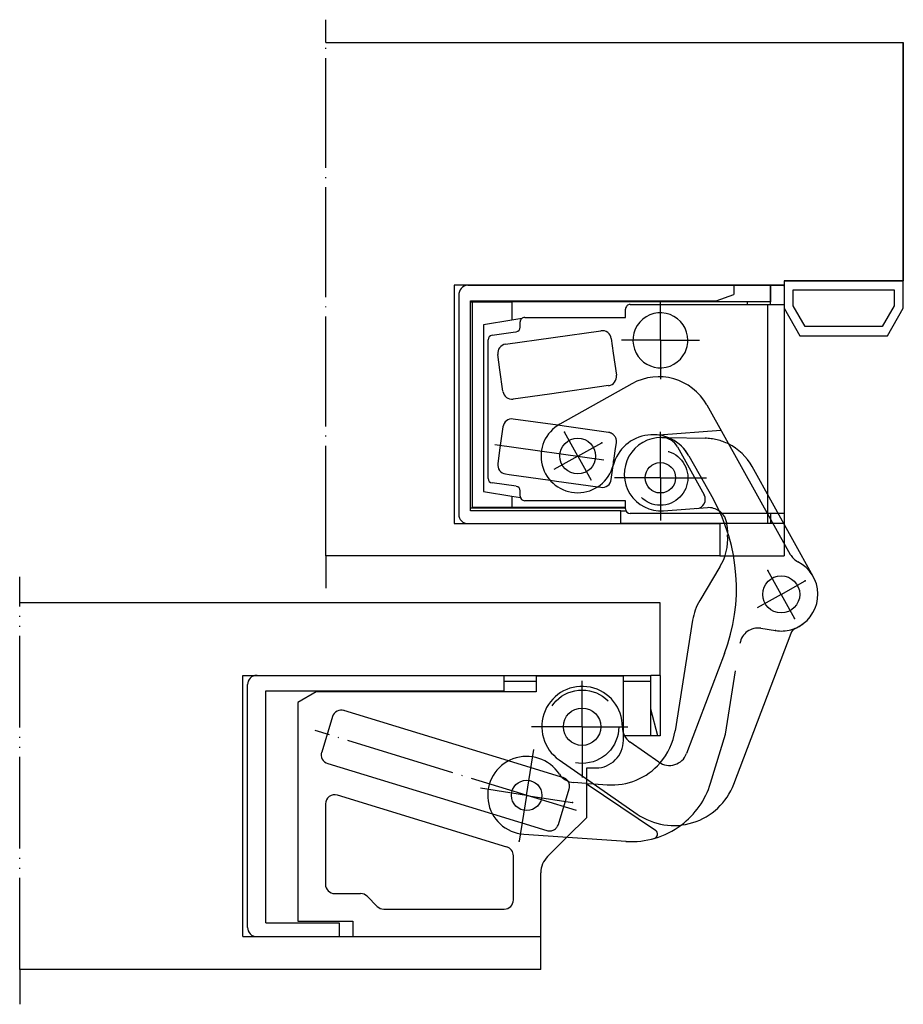
# Model space of a CAD drawing. Units: millimetres. Extents: x 1062 to 1159, y -45 to 63.
import ezdxf

# ---------------------------------------------------------------- set-up
doc = ezdxf.new("R2010")
doc.units = ezdxf.units.MM
for name, pattern in [('CENTER_1', [15, 9, -2, 2, -2]), ('DASHED', [15, 7, -8]), ('DOT_CENTER', [14, 12, -1, 0, -1]), ('HIDDEN', [4, 2, -2]), ('PHANTOM', [13, 10, -1, 0, -1, 0, -1])]:
    doc.linetypes.add(name, pattern=pattern)
for name, color, linetype in [('1', 7, 'Continuous'), ('A_ACHSEN', 7, 'Continuous'), ('A_BEMASSUNGEN', 7, 'Continuous'), ('A_RUNDUNGEN', 7, 'Continuous'), ('DEFAULT_1', 7, 'Continuous'), ('DEFAULT_2', 7, 'Continuous')]:
    doc.layers.add(name, color=color, linetype=linetype)

msp = doc.modelspace()

# ---------------------------------------------------------------- linework, layer by layer
at = {"color": 7, "linetype": 'Continuous'}
for p, q in [((1111.4, 33.65), (1140.4, 33.65)), ((1144.4, 33.65), (1144.4, 31.85)), ((1110.4, 32.55), (1110.4, 8.65)), ((1111.7, 9.05), (1111.7, 31.95)), ((1111.7, 31.95), (1138.48, 31.95)), ((1111.9, 9.45), (1111.9, 31.85)), ((1111.9, 31.85), (1116.2, 31.85)), ((1116.2, 31.85), (1116.2, 29.85)), ((1116.2, 29.85), (1113.1, 29.35)), ((1113.1, 29.35), (1113.1, 11.15)), ((1115.51, 27.23), (1125.91, 28.69)), ((1127.04, 27.84), (1127.26, 26.25)), ((1114.89, 24.44), (1114.66, 26.1)), ((1127.26, 26.25), (1127.6, 23.83)), ((1115.22, 22.09), (1114.89, 24.44)), ((1126.75, 22.7), (1120.3, 21.79)), ((1120.3, 21.79), (1116.35, 21.23)), ((1121.22, 18.38), (1116.35, 19.06)), ((1115.22, 18.21), (1114.9, 15.93)), ((1132.56, 17.04), (1132.53, 17.04)), ((1114.9, 15.93), (1114.66, 14.2)), ((1127.04, 12.46), (1127.25, 13.99)), ((1115.51, 13.07), (1115.89, 13.02)), ((1115.89, 13.02), (1120.37, 12.39)), ((1149.07, 1.87), (1142.42, 13.87)), ((1113.1, 11.15), (1116.2, 10.65)), ((1125.56, 11.66), (1125.91, 11.61)), ((1116.2, 10.65), (1116.2, 9.45)), ((1128.1, 9.05), (1111.7, 9.05)), ((1111.9, 9.45), (1116.2, 9.45)), ((1118.4, 9.35), (1118.4, 9.45)), ((1125.9, 9.35), (1125.9, 9.45)), ((1128.1, 7.65), (1128.1, 9.05)), ((1111.4, 7.65), (1128.1, 7.65)), ((1139.72, 6.75), (1139.74, 6.43)), ((1138.9, 2.92), (1136.7, -0.74)), ((1135.92, -2.89), (1134, -14.97)), ((1086.86, -8.91), (1115.36, -8.91)), ((1115.36, -10.71), (1115.36, -8.91)), ((1115.36, -9.53), (1118.86, -9.53)), ((1118.86, -9.01), (1118.86, -10.71)), ((1128.36, -9.01), (1118.86, -9.01)), ((1128.36, -15.2), (1128.36, -9.01)), ((1128.36, -9.53), (1131.36, -9.53)), ((1131.36, -15.51), (1131.36, -8.91)), ((1132.36, -8.91), (1131.36, -8.91)), ((1131.36, -8.91), (1131.36, -8.91)), ((1132.36, -8.91), (1132.36, -15.51)), ((1087.36, -36.41), (1087.36, -9.91)), ((1089.36, -35.91), (1089.36, -10.61)), ((1089.36, -10.61), (1115.36, -10.61)), ((1094.86, -10.71), (1092.86, -11.86)), ((1118.86, -10.71), (1094.86, -10.71)), ((1092.86, -11.86), (1092.86, -35.71)), ((1132.11, -15.51), (1131.36, -12.61)), ((1132.36, -15.51), (1128.5, -15.51)), ((1124.36, -20.7), (1124.36, -20.21)), ((1124.3, -20.7), (1122.92, -20.6)), ((1089.36, -35.91), (1097.36, -35.91)), ((1092.86, -35.71), (1098.86, -35.71)), ((1097.36, -35.91), (1097.36, -37.41)), ((1098.86, -35.71), (1098.86, -37.41)), ((1086.86, -37.41), (1097.36, -37.41)), ((1098.86, -37.41), (1119.36, -37.41)), ((1119.36, -37.41), (1119.36, -37.41))]:
    msp.add_line(p, q, dxfattribs=at)
at = {"color": 2, "linetype": 'DASHED'}
for p, q in [((1121.91, 18.28), (1121.22, 18.38)), ((1126.75, 17.6), (1121.91, 18.28)), ((1127.51, 15.85), (1127.6, 16.47)), ((1127.25, 13.99), (1127.51, 15.85)), ((1120.37, 12.39), (1121.07, 12.29)), ((1121.07, 12.29), (1125.56, 11.66)), ((1139.66, 7.53), (1139.72, 6.75)), ((1143.37, -3.77), (1144.95, -4.02)), ((1139.52, -15.31), (1141.08, -5.43)), ((1128.36, -16.01), (1128.36, -15.2)), ((1128.5, -15.51), (1128.36, -15.51)), ((1137.88, -20.67), (1139.52, -15.31)), ((1124.36, -19.01), (1125.36, -19.01)), ((1124.36, -20.21), (1124.36, -19.01)), ((1124.36, -24.41), (1124.36, -20.7))]:
    msp.add_line(p, q, dxfattribs=at)
at = {"color": 7, "linetype": 'Continuous'}
for centre, radius in [((1145.58, -0.07), 2.02), ((1123.86, -14.51), 2.04)]:
    msp.add_circle(centre, radius, dxfattribs=at)
for centre, radius, start, end in [((1126.05, 27.7), 1, 8.0001, 98.0001), ((1115.65, 26.24), 1, 98.0001, 188.0001), ((1126.61, 23.69), 1, 278.0001, 8.0001), ((1116.21, 22.22), 1, 188.0001, 278.0001), ((1116.21, 18.07), 1, 82.0001, 172.0001), ((1132.53, 15.04), 2, 29.005, 89.005), ((1137.17, 10.96), 6, 29.005, 63.6953), ((1115.65, 14.06), 1, 172.0001, 262.0001), ((1126.05, 12.6), 1, 262.0001, 352.0001), ((1133.75, 6.01), 6, 329.005, 4.005), ((1141.84, -3.83), 6, 149.005, 171.005), ((1088.36, -9.91), 1, 90.0004, 180.0004), ((1088.36, -36.41), 1, 180.0004, 270.0004)]:
    msp.add_arc(centre, radius, start, end, dxfattribs=at)
at = {"color": 2, "linetype": 'DASHED'}
for centre, radius, start, end in [((1126.61, 16.61), 1, 43.95, 82.0001), ((1126.61, 16.61), 1, 352.0001, 43.95), ((1137.17, 10.96), 6, 63.6953, 89.005), ((1143.06, -5.74), 2, 81.005, 171.005), ((1125.36, -16.01), 3, 270.0004, 0.0004)]:
    msp.add_arc(centre, radius, start, end, dxfattribs=at)
at = {"layer": '1', "color": 2, "linetype": 'PHANTOM'}
for p, q in [((1095.9, 60.15), (1095.9, 62.63)), ((1095.9, 60.15), (1095.9, 62.63)), ((1095.9, 4.15), (1095.9, 0.59)), ((1062.5, -1.01), (1062.5, 1.86)), ((1062.5, -41.01), (1062.5, -1.01)), ((1062.5, -41.01), (1062.5, -44.8))]:
    msp.add_line(p, q, dxfattribs=at)
at = {"layer": '1', "color": 2, "linetype": 'DOT_CENTER'}
for p, q in [((1095.9, 4.15), (1095.9, 60.15)), ((1114.35, 16.29), (1127.61, 14.42)), ((1123.25, -23.66), (1094.74, -14.94))]:
    msp.add_line(p, q, dxfattribs=at)
at = {"layer": '1', "color": 7, "linetype": 'Continuous'}
for p, q in [((1095.9, 60.15), (1158.9, 60.15)), ((1158.9, 60.15), (1158.9, 34.15)), ((1158.9, 34.15), (1158.9, 60.15)), ((1144.4, 33.65), (1109.9, 33.65)), ((1109.9, 33.65), (1109.9, 7.65)), ((1145.9, 33.65), (1109.9, 33.65)), ((1111.4, 33.65), (1109.9, 33.65)), ((1109.9, 33.65), (1109.9, 7.65)), ((1140.4, 33.65), (1140.4, 32.65)), ((1140.4, 33.65), (1140.4, 33.65)), ((1144.4, 33.65), (1145.9, 33.65)), ((1145.9, 34.15), (1145.9, 33.65)), ((1158.9, 34.15), (1145.9, 34.15)), ((1145.9, 34.15), (1158.9, 34.15)), ((1145.9, 34.15), (1145.9, 33.65)), ((1145.9, 34.15), (1145.9, 33.65)), ((1145.9, 33.65), (1145.9, 33.54)), ((1145.9, 33.54), (1145.9, 33.65)), ((1145.9, 33.65), (1145.9, 33.54)), ((1145.9, 33.65), (1145.9, 33.54)), ((1145.9, 33.54), (1145.9, 31.55)), ((1145.9, 33.54), (1145.9, 32.65)), ((1158.9, 31.15), (1158.9, 34.15)), ((1138.48, 31.95), (1140.4, 32.65)), ((1146.9, 33.15), (1157.9, 33.15)), ((1146.9, 31.42), (1146.9, 33.15)), ((1157.9, 33.15), (1157.9, 31.42)), ((1144.1, 31.55), (1144.1, 19.33)), ((1145.9, 31.55), (1145.9, 18.69)), ((1148.21, 29.15), (1146.9, 31.42)), ((1157.9, 31.42), (1156.59, 29.15)), ((1145.9, 31.15), (1147.63, 28.15)), ((1157.17, 28.15), (1158.9, 31.15)), ((1156.59, 29.15), (1148.21, 29.15)), ((1147.63, 28.15), (1157.17, 28.15)), ((1144.1, 19.33), (1144.1, 10.84)), ((1145.9, 18.69), (1145.9, 7.65)), ((1109.9, 7.65), (1138.9, 7.65)), ((1109.9, 7.65), (1111.4, 7.65)), ((1138.9, 7.65), (1138.9, 4.15)), ((1138.9, 7.65), (1138.9, 4.15)), ((1138.9, 7.65), (1138.9, 7.65)), ((1145.9, 7.65), (1145.9, 7.59)), ((1138.9, 4.15), (1095.9, 4.15)), ((1138.9, 4.15), (1095.9, 4.15)), ((1138.9, 4.15), (1095.9, 4.15)), ((1138.9, 4.15), (1139.46, 4.15)), ((1132.36, -1.01), (1062.5, -1.01)), ((1132.36, -8.91), (1132.36, -1.01)), ((1086.86, -37.41), (1086.86, -8.91)), ((1115.36, -8.91), (1131.36, -8.91)), ((1119.36, -41.01), (1119.36, -37.41)), ((1119.36, -41.01), (1062.5, -41.01))]:
    msp.add_line(p, q, dxfattribs=at)
at = {"layer": '1', "color": 2, "linetype": 'DASHED'}
for p, q in [((1144.1, 10.84), (1144.1, 7.65)), ((1145.9, 7.59), (1145.9, 4.15)), ((1139.46, 4.15), (1145.9, 4.15))]:
    msp.add_line(p, q, dxfattribs=at)
msp.add_circle((1132.4, 12.65), 3, dxfattribs=at)
at = {"layer": '1', "color": 7, "linetype": 'Continuous'}
for centre, radius, start, end in [((1111.45, 32.6), 1.05, 92.7267, 182.7267), ((1132.4, 27.65), 3, 0, 207.8173), ((1132.4, 27.65), 3, 342.767, 0), ((1132.4, 27.65), 3, 207.8173, 273.233), ((1132.4, 27.65), 3, 273.233, 342.767), ((1111.4, 8.65), 1, 180.0004, 270.0004)]:
    msp.add_arc(centre, radius, start, end, dxfattribs=at)
at = {"layer": 'A_ACHSEN', "color": 2, "linetype": 'DOT_CENTER'}
for p, q in [((1132.4, 27.65), (1132.4, 31.9)), ((1132.4, 27.65), (1128.15, 27.65)), ((1132.4, 27.65), (1132.4, 23.4)), ((1132.4, 27.65), (1134.4, 27.65)), ((1123.38, 15.02), (1121.92, 17.63)), ((1132.4, 12.65), (1132.4, 17.67)), ((1123.38, 15.02), (1126, 16.48)), ((1123.38, 15.02), (1120.77, 13.55)), ((1123.38, 15.02), (1124.85, 12.4)), ((1132.4, 12.65), (1127.38, 12.65)), ((1132.4, 12.65), (1132.4, 8)), ((1132.4, 12.65), (1134.4, 12.65)), ((1134.4, 12.65), (1135.4, 12.65)), ((1145.58, -0.07), (1144.11, 2.55)), ((1145.58, -0.07), (1148.19, 1.4)), ((1145.58, -0.07), (1142.96, -1.53)), ((1145.58, -0.07), (1147.04, -2.69)), ((1123.86, -14.51), (1123.86, -9.51)), ((1123.86, -14.51), (1128.86, -14.51)), ((1117.81, -22), (1118.6, -16.98)), ((1117.81, -22), (1112.79, -21.2)), ((1117.81, -22), (1117.01, -27.01)), ((1117.81, -22), (1122.82, -22.79))]:
    msp.add_line(p, q, dxfattribs=at)
at = {"layer": 'A_ACHSEN', "color": 2, "linetype": 'CENTER_1'}
for p, q in [((1134.4, 27.65), (1135.4, 27.65)), ((1135.4, 27.65), (1136.65, 27.65)), ((1135.4, 12.65), (1137.43, 12.65))]:
    msp.add_line(p, q, dxfattribs=at)
at = {"layer": 'A_ACHSEN', "color": 7, "linetype": 'Continuous'}
for p, q in [((1129.29, 22.9), (1121.43, 18.51)), ((1135.51, 15.06), (1138.15, 10.34)), ((1147.09, -3.8), (1147.53, -3.56)), ((1140.41, -20.77), (1146.65, -4.32)), ((1139.39, -6.52), (1135.25, -17.44)), ((1132.24, -18.38), (1129.12, -16.21)), ((1121.35, -18.12), (1129.87, -24.04)), ((1117.51, -26.24), (1128.65, -27.01))]:
    msp.add_line(p, q, dxfattribs=at)
for centre, radius in [((1123.38, 15.02), 1.95), ((1132.4, 12.65), 1.66), ((1117.81, -22), 1.66)]:
    msp.add_circle(centre, radius, dxfattribs=at)
at = {"layer": 'A_ACHSEN', "color": 2, "linetype": 'DASHED'}
msp.add_circle((1123.86, -14.51), 4, dxfattribs=at)
at = {"layer": 'A_ACHSEN', "color": 7, "linetype": 'Continuous'}
for centre, radius, start, end in [((1132.22, 17.67), 6, 29.2276, 119.2276), ((1123.38, 15.02), 4, 119.2276, 345.3086), ((1131.59, 12.86), 4.49, 29.2276, 165.3086), ((1132.46, 13.04), 4, 89.005, 274.005), ((1120.7, 0.57), 20, 339.2276, 29.2276), ((1148.32, 5.27), 2, 209.2276, 242.785), ((1145.58, -0.07), 4, 299.2276, 62.785), ((1147.58, -4.68), 1, 119.2276, 159.2276), ((1123.86, -14.51), 4.4, 359.4565, 235.2276), ((1130.26, -14.57), 2, 179.4565, 235.2276), ((1117.81, -22), 4.25, 32.8749, 266.005), ((1133.38, -16.74), 2, 235.2276, 339.2276), ((1123.06, -18.6), 2, 212.8749, 266.005), ((1133.86, -18.29), 7, 235.2276, 339.2276)]:
    msp.add_arc(centre, radius, start, end, dxfattribs=at)
at = {"layer": 'A_BEMASSUNGEN', "color": 7}
for p in [(1121.92, 17.63), (1126, 16.48), (1144.11, 2.55), (1148.19, 1.4), (1148.19, 1.4), (1147.04, -2.69), (1144.95, -4.02), (1088.36, -8.91), (1088.36, -8.91), (1122.82, -22.79), (1117.01, -27.01)]:
    msp.add_point(p, dxfattribs=at)
at = {"layer": 'A_RUNDUNGEN', "color": 7, "linetype": 'Continuous'}
for p, q in [((1140.4, 33.65), (1144.4, 33.65)), ((1144.4, 31.55), (1144.4, 33.65)), ((1111.7, 31.85), (1111.9, 31.85)), ((1144.4, 31.85), (1116.2, 31.85)), ((1129.1, 31.55), (1144.1, 31.55)), ((1141.9, 31.55), (1141.9, 31.85)), ((1144.1, 31.55), (1145.9, 31.55)), ((1117.6, 30.15), (1118.5, 30.15)), ((1118.5, 30.15), (1128.6, 30.15)), ((1128.6, 30.65), (1128.6, 31.05)), ((1128.6, 30.15), (1128.6, 30.65)), ((1117.28, 30.02), (1116.2, 29.85)), ((1117.1, 29.29), (1117.1, 29.65)), ((1117.1, 29.07), (1117.1, 29.29)), ((1114.03, 28.21), (1116.33, 28.53)), ((1116.33, 28.53), (1116.67, 28.58)), ((1113.6, 12.58), (1113.6, 27.71)), ((1137.45, 20.6), (1146.57, 4.29)), ((1132.56, 17.04), (1133.26, 17.03)), ((1134.28, 16.01), (1137.17, 10.79)), ((1116.67, 11.72), (1114.03, 12.09)), ((1117.1, 10.65), (1117.1, 11.22)), ((1116.2, 10.65), (1117.13, 10.5)), ((1128.6, 10.15), (1117.6, 10.15)), ((1128.6, 9.25), (1128.6, 10.15)), ((1128.6, 9.35), (1111.7, 9.35)), ((1116.2, 9.45), (1128.6, 9.45)), ((1128.1, 9.05), (1128.65, 9.05)), ((1131.55, 8.75), (1129.1, 8.75)), ((1138.95, 8.75), (1131.55, 8.75)), ((1132.74, 9.05), (1137.53, 9.39)), ((1145.9, 8.75), (1145.26, 8.75)), ((1138.9, 7.65), (1128.1, 7.65)), ((1139.4, 7.65), (1138.9, 7.65)), ((1145.9, 7.65), (1145.87, 7.65)), ((1115.84, -18.23), (1097.88, -12.74)), ((1096.63, -13.4), (1095.45, -17.28)), ((1096.11, -18.52), (1114.07, -24.01)), ((1121.79, -20.05), (1121.62, -20)), ((1124.3, -20.7), (1125.14, -20.75)), ((1124.3, -20.7), (1131.87, -25.8)), ((1115.66, -27.64), (1097.16, -21.98)), ((1095.86, -22.94), (1095.86, -31.71)), ((1120.1, -28.68), (1122.21, -26.56)), ((1116.36, -33.41), (1116.36, -28.59)), ((1119.36, -37.41), (1119.36, -30.44)), ((1096.86, -32.71), (1099.69, -32.71)), ((1100.4, -33), (1101.51, -34.12)), ((1102.22, -34.41), (1115.36, -34.41)), ((1097.36, -37.41), (1098.86, -37.41))]:
    msp.add_line(p, q, dxfattribs=at)
at = {"layer": 'A_RUNDUNGEN', "color": 2, "linetype": 'DASHED'}
for p, q in [((1139.01, 17.8), (1132.25, 17.3)), ((1133.26, 17.03), (1137.28, 16.96)), ((1145.26, 8.75), (1138.95, 8.75)), ((1144.4, 8.75), (1144.4, 7.65)), ((1145.87, 7.65), (1139.4, 7.65)), ((1121.62, -20), (1115.84, -18.23)), ((1121.27, -25.17), (1122.45, -21.3)), ((1125.14, -20.75), (1126.6, -20.86)), ((1114.07, -24.01), (1120.02, -25.83)), ((1122.21, -26.56), (1124.36, -24.41))]:
    msp.add_line(p, q, dxfattribs=at)
at = {"layer": 'A_RUNDUNGEN', "color": 7, "linetype": 'Continuous'}
for centre, radius, start, end in [((1129.1, 31.05), 0.5, 90.0001, 180.0001), ((1117.6, 29.65), 0.5, 90.0001, 180.0001), ((1116.6, 29.07), 0.5, 278.0001, 0.0001), ((1114.1, 27.71), 0.5, 98.0001, 180.0001), ((1114.1, 12.58), 0.5, 180.0001, 262.0001), ((1116.6, 11.22), 0.5, 0.0001, 82.0001), ((1136.3, 10.3), 1, 274.005, 29.005), ((1117.6, 10.65), 0.5, 180.0001, 270.0001), ((1129.1, 9.25), 0.5, 180.0001, 270.0001), ((1137.67, 7.39), 2, 54.7222, 94.005), ((1097.59, -13.7), 1, 73.0004, 163.0004), ((1127.09, -13.87), 7, 319.0231, 351.005), ((1096.4, -17.57), 1, 163.0004, 253.0004), ((1121.49, -21), 1, 32.2409, 73.0004), ((1096.86, -22.94), 1, 73.0004, 180.0004), ((1129.27, -18.04), 9, 266.005, 306.8244), ((1131.59, -26.21), 0.5, 285.8014, 56.005), ((1115.36, -28.59), 1, 0.0004, 73.0004), ((1121.86, -30.44), 2.5, 135.0004, 180.0004), ((1096.86, -31.71), 1, 180.0004, 270.0004), ((1099.69, -33.71), 1, 45.0004, 90.0004), ((1102.22, -33.41), 1, 225.0004, 270.0004), ((1115.36, -33.41), 1, 270.0004, 0.0004)]:
    msp.add_arc(centre, radius, start, end, dxfattribs=at)
at = {"layer": 'A_RUNDUNGEN', "color": 2, "linetype": 'HIDDEN'}
for centre, radius, start, end in [((1131.59, 12.86), 4.49, 29.2276, 81.5943), ((1132.53, 15.04), 2, 29.005, 89.005)]:
    msp.add_arc(centre, radius, start, end, dxfattribs=at)
at = {"layer": 'A_RUNDUNGEN', "color": 2, "linetype": 'DASHED'}
for centre, radius, start, end in [((1137.67, 7.39), 2, 4.005, 54.7222), ((1127.09, -13.87), 7, 266.005, 319.0231), ((1121.49, -21), 1, 343.0004, 32.2409), ((1129.27, -18.04), 9, 306.8244, 343.005), ((1120.31, -24.88), 1, 253.0004, 343.0004)]:
    msp.add_arc(centre, radius, start, end, dxfattribs=at)
at = {"layer": 'DEFAULT_1', "color": 2, "linetype": 'DOT_CENTER'}
for q in [(1118.32, -14.51), (1123.86, -20.05)]:
    msp.add_line((1123.86, -14.51), q, dxfattribs=at)
at = {"layer": 'DEFAULT_2', "color": 2, "linetype": 'HIDDEN'}
msp.add_line((1147.09, -3.8), (1147.53, -3.56), dxfattribs=at)
at = {"layer": 'DEFAULT_2', "color": 2, "linetype": 'DASHED'}
msp.add_arc((1145.58, -0.07), 4, 261.005, 309.7495, dxfattribs=at)

doc.saveas('drawing.dxf')
